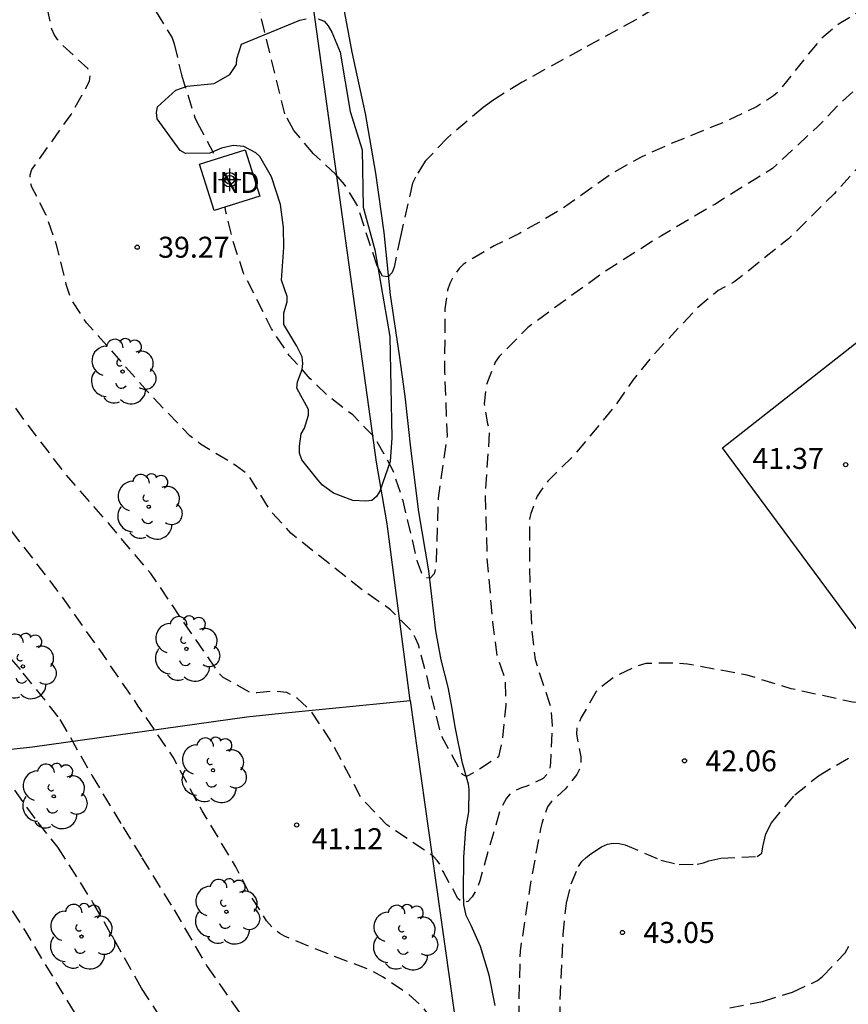
# Model space of a CAD drawing. Units: metres. Extents: x 578543 to 578895, y 4791039 to 4791291.
# Drawn here: x 578700 to 578729, y 4791196 to 4791232 of the extents above; entities that cross this region are included whole.
import ezdxf

# ---------------------------------------------------------------- set-up
doc = ezdxf.new("R2010")
doc.units = ezdxf.units.M
doc.header["$MEASUREMENT"] = 0
doc.linetypes.add('TRAZOS_NORMALES', pattern=[0.75, 0.5, -0.25])
for name, color, linetype in [('020194', 31, 'TRAZOS_NORMALES'), ('020195', 30, 'TRAZOS_NORMALES'), ('020204', 9, 'Continuous'), ('020308', 9, 'Continuous'), ('050103', 4, 'Continuous'), ('060110', 9, 'Continuous'), ('070106', 6, 'Continuous'), ('070108', 9, 'VALLA'), ('080107', 9, 'Continuous'), ('080301', 9, 'Continuous'), ('100106', 63, 'Continuous'), ('100202', 3, 'Continuous'), ('Centroides', 1, 'Continuous')]:
    doc.layers.add(name, color=color, linetype=linetype)
doc.styles.add('ARIAL', font='arial.ttf', dxfattribs={"height": 1})
doc.linetypes.add('VALLA', pattern='A,1,[200,DONOSTI.shx,S=0.1,R=0,X=0,Y=0],1', length=2)

# ---------------------------------------------------------------- blocks, each defined once
blk = doc.blocks.new('ARBOL')
blk.add_circle((0, 0), 0.0587)
for centre, radius, start, end in [((-0.28, 0.855), 0.3, 359.2878, 173.6078), ((0.097, 0.97), 0.21, 23.1565, 160.4665), ((0.438, 0.881), 0.24, 301.578, 139.328), ((-0.564, 0.381), 0.532, 92.28, 254.58), ((0.656, 0.288), 0.443, 319.8556, 114.7656), ((-0.091, 0.321), 0.12, 119.14, 310.56), ((0.819, -0.249), 0.383, 235.5275, 62.0275), ((-0.556, -0.339), 0.555, 142.64, 266.54), ((-0.039, -0.384), 0.21, 189.64, 323.88), ((0.299, -0.624), 0.532, 224.67, 0.24), ((-0.301, -0.676), 0.45, 213.78, 295.32)]:
    blk.add_arc(centre, radius, start, end)
blk = doc.blocks.new('COTAPU')
blk.add_circle((0, 0), 0.075)
blk = doc.blocks.new('Centroide')
for points in [[(0, -0.402), (0, 0.402)], [(0.402, 0), (-0.402, 0)]]:
    blk.add_lwpolyline(points)
for radius in [0.256, 0.159]:
    blk.add_circle((0, 0), radius)

msp = doc.modelspace()

# ---------------------------------------------------------------- linework, layer by layer
at = {"layer": '020194', "flags": 128}
for points, elevation in [([(578784.168, 4791270.431), (578783.451, 4791270.455), (578781.243, 4791270.425), (578778.943, 4791270.148), (578776.678, 4791269.718), (578774.397, 4791269.292), (578772.208, 4791268.845), (578770.892, 4791268.603), (578769.384, 4791268.221), (578767.223, 4791267.435), (578766.05, 4791267.257), (578764.873, 4791267.227), (578763.78, 4791267.008), (578762.661, 4791266.691), (578761.619, 4791266.282), (578760.557, 4791266.002), (578759.602, 4791265.567), (578756.753, 4791263.796), (578755.553, 4791263.366), (578755.193, 4791263.076), (578754.853, 4791262.746), (578754.523, 4791262.616), (578754.153, 4791262.436), (578753.823, 4791262.206), (578753.413, 4791261.966), (578753.053, 4791261.706), (578752.743, 4791261.426), (578751.923, 4791261.076), (578751.553, 4791260.906), (578750.313, 4791260.456), (578750.053, 4791259.986), (578750.003, 4791259.276), (578749.813, 4791258.726), (578744.914, 4791258.936), (578744.814, 4791258.946), (578743.154, 4791258.626), (578742.954, 4791258.266), (578742.864, 4791257.876), (578742.854, 4791257.476), (578742.364, 4791256.736), (578742.184, 4791256.096), (578742.064, 4791255.696), (578741.904, 4791255.276), (578741.774, 4791254.846), (578741.183, 4791252.166), (578741.053, 4791251.326), (578740.929, 4791250.593), (578740.903, 4791250.396), (578740.053, 4791248.306), (578739.863, 4791247.726), (578739.673, 4791247.337), (578738.803, 4791245.797), (578737.94, 4791242.899), (578737.797, 4791242.46), (578737.009, 4791240.371), (578736.315, 4791238.225), (578735.113, 4791236.492), (578734.249, 4791235.672), (578733.309, 4791234.585), (578731.55, 4791233.301), (578730.362, 4791232.579), (578729.756, 4791231.923), (578728.97, 4791231.451), (578728.287, 4791230.88), (578726.781, 4791229.008), (578726.628, 4791228.867), (578726.013, 4791228.477), (578724.921, 4791227.954), (578722.923, 4791227.148), (578721.882, 4791226.683), (578720.879, 4791226.12), (578718.981, 4791224.778), (578717.53, 4791223.95), (578716.626, 4791223.505), (578715.684, 4791222.956), (578715.513, 4791222.837), (578715.366, 4791222.698), (578715.134, 4791222.355), (578715.034, 4791222.152), (578714.952, 4791221.916), (578714.857, 4791221.256), (578714.849, 4791218.981), (578714.935, 4791216.691), (578714.62, 4791214.47), (578714.542, 4791212.198), (578714.527, 4791211.979), (578714.474, 4791211.769), (578714.337, 4791211.609), (578714.135, 4791211.634), (578714.019, 4791211.81), (578713.879, 4791212.197), (578713.365, 4791214.383), (578713.009, 4791215.452), (578712.368, 4791216.623), (578711.561, 4791217.451), (578710.699, 4791218.116), (578710.036, 4791218.749), (578709.289, 4791219.585), (578708.654, 4791220.535), (578707.654, 4791222.529), (578707.286, 4791223.654), (578707.017, 4791224.724), (578706.99, 4791224.894)], 38.64), ([(578802.8, 4791268.953), (578802.921, 4791268.545), (578802.994, 4791267.041), (578803.046, 4791264.851), (578802.815, 4791262.591), (578802.763, 4791262.357), (578802.247, 4791261.382), (578802.09, 4791261.19), (578801.943, 4791261.053), (578800.949, 4791260.521), (578799.85, 4791260.254), (578797.577, 4791260.187), (578795.346, 4791260.253), (578794.159, 4791260.418), (578791.997, 4791260.995), (578789.687, 4791261.848), (578788.651, 4791262.424), (578787.813, 4791263.158), (578787.063, 4791263.982), (578786.56, 4791264.438), (578785.654, 4791265.092), (578785.453, 4791265.205), (578785.046, 4791265.353), (578784.394, 4791265.413), (578783.095, 4791265.416), (578782.887, 4791265.447), (578782.764, 4791266.442), (578782.764, 4791266.65), (578782.626, 4791266.795), (578782.409, 4791266.779), (578782.227, 4791266.684), (578781.59, 4791266.105), (578780.661, 4791265.545), (578779.81, 4791265.28), (578778.797, 4791264.868), (578777.487, 4791264.225), (578776.459, 4791263.653), (578774.37, 4791262.683), (578773.324, 4791262.075), (578772.483, 4791261.372), (578771.716, 4791260.603), (578771.553, 4791260.466), (578770.604, 4791259.871), (578769.527, 4791259.299), (578767.372, 4791258.328), (578765.401, 4791257.2), (578763.531, 4791256.063), (578761.678, 4791254.849), (578759.908, 4791253.525), (578759.052, 4791252.799), (578758.065, 4791252.149), (578756.443, 4791251.326), (578754.993, 4791250.476), (578754.653, 4791250.236), (578753.513, 4791249.666), (578753.103, 4791249.546), (578752.423, 4791249.066), (578751.843, 4791246.606), (578746.933, 4791246.796), (578746.883, 4791245.776), (578746.513, 4791245.656), (578745.633, 4791245.646), (578745.223, 4791245.556), (578744.823, 4791245.396), (578743.403, 4791244.097), (578742.281, 4791242.845), (578741.645, 4791242.045), (578740.763, 4791240.705), (578740.248, 4791239.445), (578740.098, 4791238.522), (578740.138, 4791237.855), (578740.108, 4791237.654), (578739.884, 4791237.052), (578738.945, 4791235.391), (578738.847, 4791235.199), (578738.713, 4791235.01), (578738.548, 4791234.883), (578737.26, 4791234.894), (578737.078, 4791234.774), (578736.925, 4791234.641), (578736.792, 4791234.487), (578735.812, 4791232.674), (578735.175, 4791231.769), (578733.451, 4791230.172), (578732.568, 4791229.44), (578730.975, 4791227.815), (578729.521, 4791226.177), (578728.795, 4791225.371), (578727.161, 4791223.752), (578725.394, 4791222.352), (578725.205, 4791222.204), (578724.642, 4791221.902), (578723.918, 4791221.302), (578722.317, 4791219.601), (578721.586, 4791218.697), (578720.932, 4791217.753), (578719.487, 4791216.016), (578718.547, 4791215.084), (578718.276, 4791214.73), (578718.161, 4791214.543), (578717.937, 4791213.927), (578717.889, 4791213.731), (578717.883, 4791211.959), (578717.964, 4791209.796), (578718.088, 4791208.705), (578718.576, 4791207.197), (578718.646, 4791206.988), (578718.704, 4791206.342), (578718.642, 4791205.004), (578718.611, 4791204.792), (578718.518, 4791204.605), (578718.372, 4791204.446), (578717.797, 4791204.165), (578717.601, 4791204.107), (578717.393, 4791204.024), (578717.2, 4791203.895), (578717.061, 4791203.735), (578716.847, 4791203.358), (578716.425, 4791201.905), (578716.107, 4791200.78), (578716.034, 4791200.58), (578715.945, 4791200.394), (578715.831, 4791200.203), (578715.685, 4791200.036), (578715.479, 4791199.997), (578715.327, 4791200.153), (578714.793, 4791201.109), (578714.717, 4791201.316), (578714.581, 4791201.505), (578714.442, 4791201.657), (578712.776, 4791202.788), (578711.857, 4791203.758), (578710.83, 4791205.703), (578710.092, 4791206.832), (578709.579, 4791207.309), (578709.407, 4791207.423), (578709.197, 4791207.515), (578708.749, 4791207.569), (578708.122, 4791207.512), (578707.898, 4791207.516), (578706.927, 4791208.058), (578706.782, 4791208.197), (578705.659, 4791209.826), (578704.33, 4791211.779), (578702.824, 4791213.567), (578701.273, 4791215.349), (578699.823, 4791217.239), (578698.558, 4791219.013), (578697.584, 4791220.977), (578697.087, 4791222.041), (578695.974, 4791223.917), (578695.835, 4791224.102), (578695.322, 4791224.512), (578695.141, 4791224.619), (578694.577, 4791224.862), (578693.687, 4791225.192), (578693.225, 4791225.269), (578691.683, 4791225.299), (578690.786, 4791225.151), (578689.534, 4791224.687), (578688.995, 4791224.357), (578688.426, 4791224.128), (578688.238, 4791224.006), (578688.118, 4791223.829), (578688.047, 4791223.62), (578687.997, 4791221.444), (578687.998, 4791221.241), (578687.501, 4791220.96), (578686.47, 4791220.77), (578685.21, 4791220.48), (578684.98, 4791220.47), (578684.77, 4791220.5), (578683.97, 4791221.14), (578683.05, 4791221.69), (578682.85, 4791221.79), (578681.79, 4791222.04), (578680.74, 4791222.06), (578680.41, 4791222.03)], 40.64), ([(578731.094, 4791207.058), (578730.555, 4791207.058), (578729.45, 4791207.175), (578727.253, 4791207.653), (578725.678, 4791208.141), (578723.549, 4791208.535), (578723.125, 4791208.577), (578722.047, 4791208.56), (578721.664, 4791208.439), (578720.928, 4791208.079), (578720.43, 4791207.7), (578720.28, 4791207.55), (578719.741, 4791206.628), (578719.654, 4791206.444), (578719.581, 4791206.234), (578719.567, 4791206.03), (578719.722, 4791205.219), (578719.722, 4791205.001), (578719.681, 4791204.792), (578719.582, 4791204.58), (578719.175, 4791204.071), (578718.664, 4791203.613), (578718.528, 4791203.433), (578718.327, 4791202.837), (578718.278, 4791202.64), (578717.899, 4791200.545), (578717.55, 4791198.259), (578717.501, 4791196.088), (578717.402, 4791194.968), (578717.345, 4791194.746), (578717.27, 4791194.55), (578717.139, 4791194.369), (578716.97, 4791194.248), (578716.659, 4791194.481), (578716.399, 4791194.794), (578716.252, 4791194.948), (578716.073, 4791195.083), (578715.885, 4791195.199), (578714.888, 4791195.573), (578714.696, 4791195.667), (578714.501, 4791195.785), (578714.345, 4791195.917), (578714.208, 4791196.07), (578714.072, 4791196.256), (578713.585, 4791196.7), (578712.653, 4791197.331), (578712.252, 4791197.559), (578710.114, 4791198.38), (578709.121, 4791198.794), (578708.948, 4791198.895), (578708.754, 4791199.034), (578708.479, 4791199.349), (578707.894, 4791200.274), (578707.375, 4791201.276), (578706.175, 4791203.28), (578705.131, 4791205.205), (578703.884, 4791207.036), (578702.515, 4791209.032), (578701.114, 4791211.007), (578699.681, 4791212.875), (578698.879, 4791213.898), (578697.354, 4791215.649), (578696.565, 4791216.458), (578695.592, 4791217.656), (578694.14, 4791219.233), (578693.318, 4791220.032), (578692.762, 4791220.385), (578692.135, 4791220.588), (578691.911, 4791220.638), (578691.455, 4791220.67), (578690.389, 4791220.644), (578689.724, 4791220.545), (578689.534, 4791220.477), (578689.356, 4791220.341), (578689.251, 4791220.159), (578689.178, 4791219.732), (578689.222, 4791217.564), (578689.408, 4791216.082), (578689.409, 4791215.864), (578689.376, 4791215.649), (578689.316, 4791215.448), (578689.208, 4791215.261), (578689.039, 4791215.15), (578688.046, 4791214.944), (578687, 4791214.79), (578686.78, 4791214.76), (578686.57, 4791214.75), (578686.36, 4791214.78), (578686.13, 4791215.12), (578685.36, 4791217.14), (578685.28, 4791217.35), (578685.17, 4791217.55), (578685.06, 4791217.72), (578684.89, 4791217.86), (578684.7, 4791217.97), (578683.85, 4791218.01), (578682.56, 4791217.89), (578680.31, 4791217.4), (578678, 4791216.85), (578677.01, 4791216.61), (578674.8, 4791215.82), (578672.56, 4791215.07), (578671.79, 4791214.77), (578667.31, 4791213.8), (578667.11, 4791213.19), (578666.71, 4791213.04), (578659.19, 4791211.97), (578656.96, 4791211.45), (578654.75, 4791210.93), (578652.47, 4791210.48), (578650.23, 4791209.95), (578648.84, 4791209.53), (578646.62, 4791208.91), (578644.34, 4791208.26), (578642.06, 4791207.7), (578639.86, 4791207.22), (578638.67, 4791206.99), (578636.41, 4791206.4), (578634.21, 4791205.76), (578632.07, 4791205.18), (578629.85, 4791204.63), (578627.55, 4791204.27), (578625.27, 4791204.03), (578622.92, 4791203.96), (578620.62, 4791204.02), (578618.37, 4791204.38), (578617.25, 4791204.53), (578615.05, 4791205.05), (578613.95, 4791205.35), (578612.82, 4791205.47), (578611.49, 4791205.41), (578610.1, 4791205.45), (578609.36, 4791205.31), (578608.63, 4791205.02), (578607.97, 4791204.61), (578607.41, 4791204.08), (578606.55, 4791202.81), (578605.83, 4791201.47), (578605.14, 4791200.12), (578604.39, 4791198.8), (578602, 4791195.58), (578594.59, 4791186.28), (578587.95, 4791177.48), (578581.81, 4791168.34), (578577.69, 4791162.62), (578577.72, 4791162.34), (578577.82, 4791162.17), (578584.9, 4791154.39), (578585.06, 4791154.17), (578585.08, 4791154.07), (578585.07, 4791154.03), (578585.07, 4791153.89), (578584.7, 4791153.16)], 41.64)]:
    msp.add_lwpolyline(points, dxfattribs=dict(at, elevation=elevation))
at = {"layer": '020194'}
for points, elevation in [([(578723.637, 4791232.79), (578721.695, 4791231.59), (578719.752, 4791230.537), (578717.624, 4791229.362), (578716.61, 4791228.733), (578716.23, 4791228.455), (578714.948, 4791227.373), (578714.155, 4791226.531), (578713.813, 4791225.966), (578713.702, 4791225.744), (578713.269, 4791223.836), (578713.044, 4791222.74), (578712.97, 4791222.553), (578712.828, 4791222.394), (578712.623, 4791222.42), (578712.434, 4791222.788), (578711.712, 4791224.987), (578711.267, 4791225.703), (578710.951, 4791226.059), (578710.157, 4791226.795), (578709.452, 4791227.634), (578709.134, 4791228.225), (578708.588, 4791230.414), (578708.213, 4791231.973)], 37.64), ([(578704.521, 4791231.877), (578705.099, 4791230.95), (578705.172, 4791230.733), (578705.428, 4791229.623), (578705.902, 4791228.118), (578705.987, 4791227.915), (578706.687, 4791226.622)], 38.64), ([(578698.35, 4791209.859), (578699.755, 4791208.216), (578701.081, 4791206.558), (578702.232, 4791204.54), (578703.34, 4791202.699), (578704.015, 4791201.607), (578705.167, 4791199.741), (578706.346, 4791197.715), (578707.659, 4791195.838)], 42.64), ([(578718.957, 4791194.278), (578718.986, 4791196.531), (578719.096, 4791198.852), (578719.207, 4791199.983), (578719.378, 4791200.668), (578719.641, 4791201.296), (578719.766, 4791201.466), (578719.916, 4791201.609), (578720.085, 4791201.743), (578720.461, 4791201.997), (578720.677, 4791202.087), (578720.887, 4791202.124), (578721.102, 4791202.119), (578721.312, 4791202.071), (578722.588, 4791201.523), (578723.251, 4791201.363), (578723.894, 4791201.381), (578724.113, 4791201.43), (578724.312, 4791201.496), (578724.734, 4791201.594), (578726.035, 4791201.651), (578726.205, 4791201.774), (578726.235, 4791201.994), (578726.343, 4791202.457), (578726.545, 4791202.852), (578727.389, 4791203.858), (578728.232, 4791204.541), (578729.382, 4791205.216)], 42.64), ([(578699.011, 4791204.636), (578700.285, 4791202.867), (578700.994, 4791201.979), (578702.274, 4791199.973), (578703.377, 4791198.038), (578703.993, 4791196.94), (578705.206, 4791195.067)], 43.64), ([(578725.057, 4791196.232), (578726.223, 4791196.467), (578727.298, 4791196.796), (578728.2, 4791197.211), (578728.379, 4791197.359), (578729.189, 4791198.203), (578729.319, 4791198.437)], 43.64)]:
    msp.add_lwpolyline(points, dxfattribs=dict(at, elevation=elevation))
at = {"layer": '020195', "flags": 128}
for points, elevation in [([(578802.655, 4791268.491), (578802.653, 4791268.339), (578802.616, 4791268.112), (578802.415, 4791267.746), (578802.292, 4791267.577), (578802.209, 4791267.38), (578802.21, 4791265.396), (578802.171, 4791264.976), (578801.684, 4791262.87), (578801.611, 4791262.65), (578801.415, 4791262.28), (578801.286, 4791262.091), (578801.141, 4791261.922), (578800.368, 4791261.49), (578800.172, 4791261.416), (578799.19, 4791261.205), (578798.065, 4791261.107), (578795.626, 4791261.142), (578794.455, 4791261.282), (578792.168, 4791262.054), (578791.098, 4791262.442), (578790.188, 4791262.881), (578788.988, 4791263.599), (578788.136, 4791264.325), (578786.514, 4791266.004), (578785.673, 4791266.981), (578785.276, 4791267.5), (578785.113, 4791267.655), (578784.514, 4791267.878), (578783.271, 4791268.337), (578783.147, 4791268.509), (578783.127, 4791268.713), (578783.084, 4791268.922), (578783, 4791269.12), (578782.864, 4791269.283), (578782.67, 4791269.394), (578782.008, 4791269.505), (578780.8, 4791269.487), (578778.531, 4791269.175), (578776.155, 4791268.75), (578773.968, 4791268.146), (578771.925, 4791267.358), (578769.96, 4791266.116), (578769.036, 4791265.56), (578768.171, 4791264.926), (578766.181, 4791263.958), (578764.087, 4791262.834), (578763.076, 4791262.265), (578761.151, 4791261.033), (578759.433, 4791259.769), (578758.517, 4791259.229), (578757.173, 4791258.296), (578753.063, 4791256.046), (578752.753, 4791255.756), (578751.853, 4791255.186), (578751.493, 4791254.766), (578751.423, 4791254.096), (578751.433, 4791253.276), (578751.443, 4791252.576), (578750.833, 4791252.346), (578745.883, 4791252.786), (578745.613, 4791251.826), (578745.343, 4791251.336), (578745.123, 4791251.236), (578744.073, 4791250.906), (578743.753, 4791250.486), (578743.283, 4791249.786), (578742.933, 4791248.976), (578742.133, 4791247.596), (578741.653, 4791246.986), (578741.473, 4791246.586), (578741.013, 4791245.837), (578740.853, 4791245.467), (578740.753, 4791245.077), (578739.283, 4791242.937), (578739.073, 4791242.587), (578738.673, 4791241.817), (578738.383, 4791240.707), (578737.803, 4791239.167), (578737.633, 4791238.757), (578737.543, 4791238.327), (578736.493, 4791235.887), (578735.473, 4791234.297), (578733.335, 4791232.643), (578732.261, 4791231.795), (578730.595, 4791230.184), (578729.838, 4791229.359), (578728.98, 4791228.586), (578728.21, 4791227.775), (578726.587, 4791226.275), (578724.517, 4791224.99), (578722.611, 4791223.866), (578720.575, 4791222.58), (578718.729, 4791221.249), (578717.825, 4791220.577), (578716.804, 4791219.543), (578716.664, 4791219.347), (578716.341, 4791218.532), (578716.263, 4791217.845), (578716.39, 4791217.131), (578716.453, 4791216.895), (578716.303, 4791214.597), (578716.364, 4791212.342), (578716.566, 4791210.038), (578716.724, 4791208.834), (578717.01, 4791207.992), (578717.04, 4791207.065), (578716.927, 4791205.889), (578716.78, 4791205.217), (578715.963, 4791204.694), (578715.636, 4791204.513), (578715.491, 4791204.581), (578714.733, 4791205.967), (578714.207, 4791208.131), (578713.909, 4791209.225), (578713.812, 4791209.468), (578713.7, 4791209.689), (578712.914, 4791210.48), (578711.951, 4791211.15), (578710.211, 4791212.534), (578709.348, 4791213.22), (578708.622, 4791214.015), (578707.898, 4791215.184), (578707.744, 4791215.368), (578707.386, 4791215.635), (578706.111, 4791216.407), (578705.735, 4791216.7), (578704.22, 4791218.281), (578702.785, 4791219.917), (578702.029, 4791220.746), (578701.463, 4791221.635), (578701.308, 4791222.12), (578700.96, 4791223.535), (578700.591, 4791224.606), (578700.079, 4791225.605), (578700.015, 4791225.801), (578700.017, 4791226.042), (578700.075, 4791226.238), (578701.478, 4791228.206), (578702.143, 4791229.397), (578702.168, 4791229.632), (578702.075, 4791229.848), (578701.147, 4791230.712), (578700.987, 4791230.894), (578700.877, 4791231.063), (578700.787, 4791231.258), (578700.608, 4791232.096), (578700.386, 4791232.751), (578700.018, 4791233.359), (578699.262, 4791234.239), (578698.476, 4791234.772), (578697.383, 4791235.225), (578696.222, 4791235.516), (578695.096, 4791235.617), (578694.857, 4791235.616), (578694.649, 4791235.583), (578694.462, 4791235.507), (578693.875, 4791234.884), (578693.747, 4791234.702), (578692.836, 4791233.752), (578692.562, 4791233.385), (578692.447, 4791233.182), (578692.017, 4791232.736), (578691.897, 4791232.575), (578690.455, 4791231.576), (578689.546, 4791230.921), (578688.942, 4791230.299), (578688.812, 4791230.142), (578688.701, 4791229.967), (578688.555, 4791229.562), (578688.508, 4791229.364), (578688.477, 4791229.151), (578688.469, 4791228.931), (578688.236, 4791228.079), (578688.137, 4791227.882), (578687.83, 4791227.618), (578687.64, 4791227.506), (578687.25, 4791227.369), (578685.75, 4791227.22), (578684.46, 4791227.08), (578684.24, 4791227.05), (578684.04, 4791227.05), (578683.82, 4791227.08), (578683.61, 4791227.14), (578683.24, 4791227.37), (578682.61, 4791227.91), (578682.49, 4791228.07), (578682.43, 4791228.29), (578682.43, 4791228.5), (578682.39, 4791228.72), (578682, 4791229.72), (578681.89, 4791229.9), (578681.76, 4791230.08), (578681.6, 4791230.21), (578681.19, 4791230.28), (578680.55, 4791230.2), (578679.53, 4791229.83), (578678.56, 4791229.24), (578678.39, 4791229.11), (578678.03, 4791228.59), (578677.85, 4791228.19), (578677.78, 4791227.98), (578677.52, 4791227.62), (578677.37, 4791227.47), (578676.95, 4791227.31), (578674.71, 4791227.21), (578673.71, 4791226.98), (578671.55, 4791226.14), (578671.06, 4791226.04), (578669.99, 4791225.95), (578667.67, 4791225.92), (578665.33, 4791225.86), (578663.07, 4791225.86), (578661.9, 4791225.84), (578660.81, 4791225.72), (578660.6, 4791225.66), (578660.37, 4791225.56), (578660.19, 4791225.46), (578660, 4791225.33), (578659.85, 4791225.17), (578659.73, 4791224.99), (578659.19, 4791223.11), (578659.11, 4791222.91), (578658.57, 4791222.28), (578658.19, 4791222.07), (578657.55, 4791221.9), (578655.83, 4791221.81), (578655.58, 4791221.77), (578654.48, 4791221.5), (578653.5, 4791221.15), (578652.5, 4791220.71), (578650.5, 4791219.61), (578649.41, 4791219.21), (578647.23, 4791218.64), (578646.13, 4791218.25), (578645.11, 4791217.74), (578643.17, 4791216.95), (578643.1, 4791216.93)], 39.64), ([(578741.374, 4791194.68), (578741.363, 4791194.2), (578741.275, 4791193.995), (578740.251, 4791193.672), (578739.188, 4791193.599), (578736.944, 4791193.663), (578735.668, 4791193.7), (578735.458, 4791193.679), (578735.263, 4791193.622), (578735.06, 4791193.533), (578734.733, 4791193.257), (578733.921, 4791192.295), (578732.621, 4791190.393), (578731.911, 4791189.565), (578731.235, 4791188.953), (578731.037, 4791188.82), (578730.1, 4791188.563), (578729.673, 4791188.518), (578728.612, 4791188.543), (578726.405, 4791188.913), (578725.25, 4791188.902), (578724.208, 4791188.695), (578723.155, 4791188.381), (578722.951, 4791188.289), (578722.559, 4791188.032), (578721.899, 4791187.409), (578721.774, 4791187.218), (578721.484, 4791186.386), (578721.399, 4791185.656), (578721.277, 4791183.414), (578720.96, 4791181.075), (578720.488, 4791178.791), (578720.299, 4791177.656), (578720.215, 4791176.523), (578720.308, 4791175.225), (578720.138, 4791174.088), (578720.07, 4791173.894), (578719.983, 4791173.712), (578719.795, 4791173.6), (578719.599, 4791173.677), (578719.218, 4791174.694), (578719.191, 4791174.912), (578719.041, 4791175.325), (578718.935, 4791175.52), (578718.796, 4791175.712), (578718.451, 4791176.025), (578718.257, 4791176.155), (578718.064, 4791176.261), (578716.983, 4791176.601), (578715.603, 4791176.818), (578714.29, 4791176.822), (578714.073, 4791176.844), (578713.858, 4791176.893), (578713.645, 4791176.976), (578713.437, 4791177.085), (578713.253, 4791177.207), (578713.086, 4791177.354), (578712.061, 4791179.297), (578711.818, 4791179.731), (578710.998, 4791180.935), (578709.847, 4791182.887), (578708.719, 4791184.857), (578707.458, 4791186.655), (578706.235, 4791188.516), (578705.101, 4791190.371), (578703.926, 4791192.242), (578702.982, 4791193.858), (578702.889, 4791194.043), (578702.139, 4791195.185), (578701.055, 4791196.972), (578699.838, 4791199.007), (578698.528, 4791200.994), (578697.39, 4791202.781), (578696.827, 4791203.713), (578696.229, 4791204.654), (578696.084, 4791204.828), (578695.936, 4791204.977), (578695.75, 4791205.092), (578695.325, 4791205.175), (578693.153, 4791205.189), (578692.935, 4791205.171), (578692.734, 4791205.117), (578692.556, 4791205.024), (578692.413, 4791204.867), (578692.346, 4791204.429), (578692.388, 4791202.168), (578692.431, 4791199.931), (578692.397, 4791199.504), (578692.353, 4791199.283), (578692.293, 4791199.09), (578692.156, 4791198.917), (578691.984, 4791198.812), (578689.32, 4791198.75), (578689.17, 4791198.9), (578689.1, 4791199.11), (578688.63, 4791201.25), (578688.07, 4791203.53), (578687.76, 4791204.69), (578687.38, 4791205.77), (578686.92, 4791206.82), (578686.8, 4791207.03), (578686.67, 4791207.19), (578686.51, 4791207.32), (578686.31, 4791207.41), (578685.46, 4791207.44), (578683.27, 4791207.04), (578681.12, 4791206.55), (578680.91, 4791206.49), (578679.85, 4791206.29), (578677.89, 4791205.69), (578675.58, 4791205.04), (578674.57, 4791204.81), (578672.23, 4791204.18), (578669.85, 4791203.72), (578667.49, 4791203.31), (578665.38, 4791202.87), (578663.21, 4791202.44), (578662.1, 4791202.17), (578659.87, 4791201.8), (578657.53, 4791201.3), (578655.28, 4791200.93), (578652.98, 4791200.51), (578650.65, 4791200.02), (578648.32, 4791199.41), (578646.13, 4791199), (578645.12, 4791198.83), (578644.93, 4791198.82)], 44.64)]:
    msp.add_lwpolyline(points, dxfattribs=dict(at, elevation=elevation))
at = {"layer": '050103', "flags": 128}
msp.add_lwpolyline([(578716.655, 4791196.317), (578716.447, 4791197.398), (578716.137, 4791198.43), (578715.799, 4791199.184), (578715.622, 4791199.545), (578715.539, 4791199.928), (578715.529, 4791200.345), (578715.533, 4791201.615), (578715.608, 4791202.635), (578715.717, 4791203.252), (578715.726, 4791204.044), (578715.706, 4791204.236), (578715.492, 4791204.987), (578715.239, 4791206.229), (578715.096, 4791207.08), (578714.978, 4791207.71), (578714.725, 4791208.692), (578714.538, 4791209.729), (578714.283, 4791211.873), (578713.926, 4791213.987), (578713.654, 4791216.172), (578713.442, 4791218.13), (578713.235, 4791219.597), (578712.911, 4791221.748), (578712.689, 4791223.98), (578712.382, 4791226.111), (578712.014, 4791228.246), (578711.535, 4791230.43), (578711.142, 4791232.563)], dxfattribs=at)
at = {"layer": '060110', "flags": 128}
msp.add_lwpolyline([(578730.497, 4791208.571), (578724.793, 4791216.278), (578729.853, 4791220.247), (578737.903, 4791226.747), (578739.653, 4791228.457), (578740.103, 4791228.907), (578742.803, 4791232.247)], dxfattribs=at)
at = {"layer": '070106', "flags": 128}
msp.add_lwpolyline([(578707.771, 4791206.653), (578708.782, 4791206.754)], dxfattribs=at)
at = {"layer": '070108', "flags": 128}
for points in [[(578713.612, 4791207.237), (578712.788, 4791213.557), (578712.409, 4791215.757), (578710.161, 4791232.029), (578708.365, 4791245.288)], [(578708.782, 4791206.754), (578713.612, 4791207.237)], [(578713.612, 4791207.237), (578714.54, 4791200.717), (578716.012, 4791190.258), (578718.108, 4791177.794), (578720.727, 4791165.118), (578723.343, 4791152.763), (578723.791, 4791144.203), (578724.978, 4791129.287), (578725.906, 4791116.736), (578726.474, 4791110.448), (578727.114, 4791101.428), (578727.861, 4791091.06), (578728.337, 4791080.956), (578729.246, 4791073.742)], [(578692.647, 4791204.769), (578700.093, 4791205.578), (578707.771, 4791206.653)]]:
    msp.add_lwpolyline(points, dxfattribs=at)
at = {"layer": '080107', "flags": 128}
msp.add_lwpolyline([(578708.232, 4791225.286), (578706.603, 4791224.772), (578706.08, 4791226.43), (578707.709, 4791226.944), (578708.232, 4791225.286)], dxfattribs=at).dxf.unprotected_set("ltscale", 0)
at = {"layer": '100106', "color": 63, "flags": 128}
for points in [[(578710.321, 4791231.633), (578710.533, 4791231.549), (578710.677, 4791231.373), (578710.817, 4791231.153), (578711.109, 4791230.441), (578711.469, 4791228.309), (578711.893, 4791226.937), (578711.937, 4791224.889), (578712.349, 4791223.365), (578712.889, 4791220.257), (578712.957, 4791216.629), (578712.9, 4791215.781), (578712.528, 4791214.721), (578712.412, 4791214.537), (578712.248, 4791214.393), (578712.028, 4791214.365), (578711.568, 4791214.389), (578710.877, 4791214.649), (578710.477, 4791214.941), (578710.309, 4791215.125), (578709.737, 4791215.849), (578709.657, 4791216.081), (578709.649, 4791216.337), (578709.713, 4791216.773), (578709.833, 4791216.985), (578709.981, 4791217.445), (578709.973, 4791217.645), (578709.565, 4791218.417), (578709.581, 4791218.641), (578709.745, 4791219.077), (578709.777, 4791219.297), (578709.745, 4791219.529), (578709.561, 4791219.917), (578709.093, 4791220.685), (578709.097, 4791221.109), (578709.213, 4791221.505), (578709.217, 4791221.693), (578709.009, 4791222.273), (578709.089, 4791223.445), (578709.081, 4791224.157), (578708.977, 4791224.989), (578708.657, 4791225.973), (578708.229, 4791226.697), (578708.093, 4791226.833), (578707.661, 4791227.061), (578707.277, 4791227.097), (578706.861, 4791226.997), (578706.445, 4791226.821), (578705.573, 4791226.805), (578705.385, 4791226.921), (578704.565, 4791228.049), (578704.537, 4791228.273), (578704.569, 4791228.485), (578705.225, 4791229.073), (578705.629, 4791229.221), (578706.597, 4791229.313), (578707.157, 4791229.637), (578707.405, 4791229.993), (578707.409, 4791230.197), (578707.573, 4791230.717)], [(578707.573, 4791230.717), (578709.669, 4791231.585), (578709.893, 4791231.633)]]:
    msp.add_lwpolyline(points, dxfattribs=at)

# ---------------------------------------------------------------- block references
at = {"layer": '020204', "rotation": 359.9987685839998}
for p in [(578703.845, 4791223.455, 39.272), (578729.204, 4791215.675, 41.368), (578723.436, 4791205.075, 42.064), (578709.552, 4791202.779, 41.124), (578721.216, 4791198.931, 43.052)]:
    msp.add_blockref('COTAPU', p, dxfattribs=at)
at = {"layer": '100202', "rotation": 359.9987685839998}
for p in [(578703.321, 4791219.005), (578704.261, 4791214.165), (578705.609, 4791209.081), (578699.753, 4791208.453), (578706.559, 4791204.738), (578700.86, 4791203.803), (578707.039, 4791199.675), (578701.851, 4791198.783), (578713.411, 4791198.75)]:
    msp.add_blockref('ARBOL', p, dxfattribs=at)
at = {"layer": 'Centroides', "rotation": 359.9987685839998}
msp.add_blockref('Centroide', (578707.156, 4791225.868), dxfattribs=at)

# ---------------------------------------------------------------- texts
at = {"layer": '020308', "style": 'ARIAL'}
for s, p in [('39.27', (578704.595, 4791223.08)), ('41.37', (578725.869, 4791215.521)), ('42.06', (578724.186, 4791204.7)), ('41.12', (578710.091, 4791201.912)), ('43.05', (578721.966, 4791198.556))]:
    msp.add_text(s, height=0.75, rotation=359.9988, dxfattribs=at).set_placement(p)
at = {"layer": '080301', "style": 'ARIAL'}
msp.add_text('IND', height=0.75, rotation=359.9988, dxfattribs=at).set_placement((578706.484, 4791225.398))

doc.saveas('drawing.dxf')
